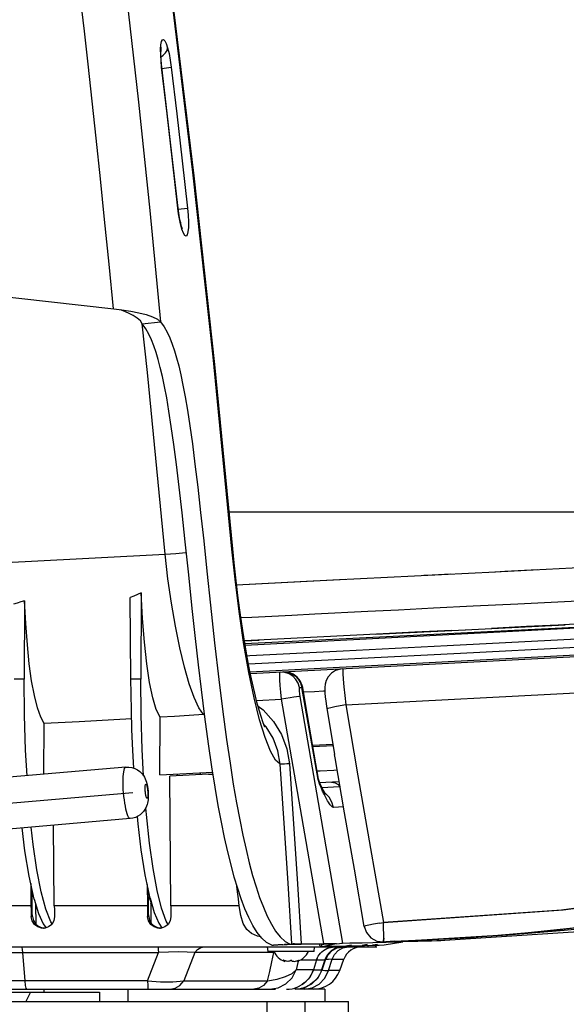
# Model space of a CAD drawing. Extents: x 0 to 594, y 0 to 420.
# Drawn here: x 100 to 112, y 139 to 160 of the extents above; entities that cross this region are included whole.
import ezdxf

# ---------------------------------------------------------------- set-up
doc = ezdxf.new("R2010")
doc.units = 0
doc.header["$LTSCALE"] = 32.67
doc.linetypes.add('CENTER', pattern=[0.6, 0.375, -0.075, 0.075, -0.075])
doc.layers.get('0').update_dxf_attribs({"linetype": 'CONTINUOUS'})
for name, color, linetype in [('2__ALL_AXES', 7, 'CONTINUOUS'), ('AXIS', 7, 'CONTINUOUS'), ('DEFAULT_1', 7, 'CENTER'), ('HIDDEN', 7, 'CONTINUOUS')]:
    doc.layers.add(name, color=color, linetype=linetype)

msp = doc.modelspace()

# ---------------------------------------------------------------- linework, layer by layer
at = {"color": 9, "linetype": 'CONTINUOUS'}
for p, q in [((103.128, 159.009), (103.133, 159.01)), ((103.136, 158.985), (103.335, 159.009)), ((103.475, 156.007), (103.479, 156.007)), ((103.482, 155.985), (103.681, 156.007)), ((103.529, 155.678), (103.508, 155.78)), ((103.528, 155.712), (103.529, 155.678)), ((103.56, 155.562), (103.529, 155.678)), ((104.645, 148.751), (104.627, 148.746)), ((110.72, 147.584), (111.709, 147.632)), ((104.817, 147.288), (105.049, 147.299)), ((106.988, 146.2), (106.986, 146.173)), ((100.202, 145.979), (99.986, 145.979)), ((102.688, 145.979), (102.474, 145.979)), ((105.751, 146.122), (105.653, 146.13)), ((106.064, 145.799), (106.119, 145.802)), ((106.465, 143.844), (106.119, 145.801)), ((106.135, 145.802), (106.12, 145.802)), ((107.054, 145.43), (116.745, 145.938)), ((105.15, 145.523), (105.681, 145.551)), ((106.586, 140.349), (105.681, 145.551)), ((106.073, 145.607), (106.981, 140.356)), ((105.353, 144.964), (105.302, 145.019)), ((106.465, 143.844), (106.467, 143.845)), ((106.467, 143.834), (106.465, 143.844)), ((106.467, 143.845), (106.468, 143.845)), ((106.468, 143.845), (106.473, 143.845)), ((106.469, 143.837), (106.468, 143.845)), ((106.481, 143.813), (106.486, 143.803)), ((107.005, 143.257), (106.791, 143.246)), ((111.685, 141.064), (115.672, 141.598)), ((100.344, 141.153), (98.499, 141.153)), ((102.825, 141.153), (100.842, 141.153)), ((102.902, 141.177), (102.904, 141.177)), ((104.781, 141.153), (103.324, 141.153)), ((100.375, 140.924), (100.348, 140.924)), ((102.853, 140.924), (102.829, 140.924)), ((107.854, 140.795), (111.685, 141.064)), ((107.77, 140.78), (107.854, 140.795)), ((107.854, 140.795), (107.855, 140.781)), ((107.052, 140.297), (107.167, 140.317)), ((107.071, 140.297), (107.167, 140.314)), ((107.167, 140.314), (107.167, 140.317)), ((107.511, 140.324), (107.402, 140.305)), ((107.511, 140.321), (107.42, 140.305)), ((107.511, 140.321), (107.511, 140.324)), ((107.522, 140.307), (107.522, 140.275)), ((107.727, 140.329), (107.62, 140.31)), ((107.727, 140.327), (107.633, 140.31)), ((107.727, 140.327), (107.727, 140.329)), ((98.419, 140.158), (103.061, 140.158)), ((100.22, 139.55), (100.171, 140.158)), ((102.825, 139.55), (103.061, 140.158)), ((103.838, 140.158), (103.605, 139.55)), ((105.522, 140.158), (103.838, 140.158)), ((105.526, 140.161), (105.522, 140.158)), ((105.529, 140.157), (105.522, 140.158)), ((106.387, 140.269), (106.421, 140.275)), ((106.872, 140.254), (106.985, 140.273)), ((106.036, 139.974), (105.994, 139.789)), ((106.431, 139.998), (106.606, 139.998)), ((106.763, 140.012), (107.011, 140.012)), ((106.363, 139.789), (106.538, 139.789)), ((106.463, 139.619), (106.55, 139.789)), ((106.923, 139.77), (106.684, 139.77)), ((102.825, 139.55), (88.571, 139.55)), ((103.605, 139.55), (105.387, 139.55)), ((105.985, 139.376), (106.164, 139.404)), ((105.371, 139.115), (105.371, 138.615)), ((106.182, 139.115), (106.182, 138.615))]:
    msp.add_line(p, q, dxfattribs=at)
at = {"color": 7, "linetype": 'CONTINUOUS'}
for p, q in [((103.539, 155.666), (103.528, 155.712)), ((102.109, 153.867), (102.283, 153.846)), ((102.717, 153.548), (103.107, 153.589)), ((104.646, 148.751), (104.26, 152.677)), ((104.568, 149.543), (136.421, 149.543)), ((104.674, 148.452), (104.645, 148.751)), ((104.716, 148.07), (104.674, 148.452)), ((110.243, 148.26), (109.089, 148.202)), ((110.784, 148.287), (110.227, 148.259)), ((106.216, 148.058), (104.727, 147.983)), ((109.089, 148.202), (106.216, 148.058)), ((109.292, 148.212), (108.892, 148.192)), ((100.209, 147.649), (100.202, 145.979)), ((102.474, 145.979), (102.458, 147.717)), ((102.695, 147.814), (102.688, 145.979)), ((117.876, 147.371), (104.91, 146.692)), ((107.683, 146.935), (109.6, 147.031)), ((109.313, 147.017), (111.73, 147.137)), ((112.185, 147.16), (111.576, 147.13)), ((107.846, 146.943), (104.893, 146.795)), ((104.893, 146.795), (105.209, 146.811)), ((117.578, 146.785), (105.014, 146.126)), ((105.021, 146.096), (118.064, 146.78)), ((106.988, 146.2), (106.941, 146.194)), ((105.021, 146.096), (105.014, 146.126)), ((106.135, 145.802), (106.125, 145.845)), ((103.089, 143.937), (103.096, 145.169)), ((104.02, 145.222), (104.044, 145.221)), ((100.621, 143.954), (100.628, 145.03)), ((106.779, 144.586), (106.349, 144.564)), ((106.352, 144.544), (106.782, 144.567)), ((102.745, 143.919), (102.716, 144.477)), ((106.828, 144.299), (106.815, 144.375)), ((103.089, 143.937), (104.218, 143.997)), ((104.125, 143.955), (103.3, 143.911)), ((103.324, 141.153), (103.3, 143.911)), ((103.462, 143.957), (103.461, 143.92)), ((103.959, 143.946), (103.959, 143.983)), ((104.125, 143.955), (104.225, 143.955)), ((106.486, 143.803), (106.473, 143.846)), ((106.486, 143.803), (106.486, 143.802)), ((106.509, 143.749), (106.486, 143.802)), ((106.914, 143.792), (106.488, 143.77)), ((106.545, 143.673), (106.921, 143.693)), ((106.751, 143.784), (106.75, 143.784)), ((102.833, 143.642), (102.838, 143.59)), ((100.842, 141.153), (100.825, 142.867)), ((100.339, 141.629), (100.344, 141.153)), ((102.821, 141.606), (102.825, 141.153)), ((100.368, 141.189), (100.365, 141.513)), ((100.366, 141.38), (100.392, 141.35)), ((102.846, 141.189), (102.844, 141.502)), ((100.452, 140.758), (100.449, 141.177)), ((102.887, 141.273), (102.903, 141.2)), ((102.902, 141.25), (102.903, 141.2)), ((102.905, 140.784), (102.902, 141.177)), ((102.903, 141.201), (102.904, 141.177)), ((100.606, 140.765), (100.662, 140.688)), ((103.066, 140.783), (103.132, 140.684)), ((109.164, 140.418), (113.717, 140.713)), ((100.548, 140.693), (100.612, 140.677)), ((100.646, 140.678), (100.608, 140.675)), ((100.612, 140.677), (100.625, 140.676)), ((100.72, 140.702), (100.646, 140.678)), ((103.086, 140.677), (103.102, 140.676)), ((103.126, 140.678), (103.088, 140.675)), ((103.2, 140.702), (103.126, 140.678)), ((105.473, 140.311), (105.868, 140.337)), ((105.473, 140.311), (105.509, 140.312)), ((105.709, 140.322), (105.905, 140.336)), ((105.827, 140.325), (105.746, 140.325)), ((105.961, 140.325), (105.827, 140.325)), ((105.868, 140.337), (105.905, 140.338)), ((105.963, 140.341), (105.928, 140.338)), ((106.104, 140.327), (105.961, 140.325)), ((106.103, 140.341), (106.586, 140.349)), ((106.405, 140.332), (106.104, 140.327)), ((106.538, 140.333), (106.582, 140.335)), ((106.548, 140.279), (106.538, 140.333)), ((106.853, 140.339), (106.548, 140.279)), ((106.582, 140.335), (106.851, 140.351)), ((106.612, 140.288), (107.071, 140.297)), ((106.851, 140.351), (106.853, 140.339)), ((106.981, 140.356), (107.142, 140.36)), ((107.071, 140.297), (107.099, 140.297)), ((107.099, 140.297), (107.191, 140.3)), ((107.142, 140.36), (107.399, 140.365)), ((107.191, 140.3), (107.42, 140.305)), ((107.399, 140.365), (107.631, 140.37)), ((107.42, 140.305), (107.449, 140.306)), ((107.449, 140.306), (107.62, 140.31)), ((107.62, 140.31), (107.695, 140.312)), ((107.631, 140.37), (107.914, 140.377)), ((107.695, 140.312), (107.761, 140.314)), ((107.696, 140.275), (107.696, 140.312)), ((107.761, 140.314), (107.871, 140.317)), ((107.871, 140.317), (107.872, 140.317)), ((107.872, 140.317), (108.266, 140.386)), ((107.872, 140.317), (107.872, 140.317)), ((108.081, 140.395), (107.903, 140.382)), ((107.903, 140.382), (108.082, 140.387)), ((107.914, 140.377), (108.024, 140.38)), ((108.024, 140.38), (108.202, 140.384)), ((108.202, 140.384), (108.266, 140.386)), ((108.264, 140.399), (108.266, 140.386)), ((97.52, 140.275), (107.716, 140.275)), ((105.395, 140.175), (105.386, 140.275)), ((106.378, 140.175), (105.395, 140.175)), ((106.378, 140.175), (106.386, 140.275)), ((106.787, 140.221), (106.751, 140.198)), ((106.838, 140.275), (106.947, 140.275)), ((106.945, 140.273), (106.903, 140.266)), ((106.983, 140.275), (106.945, 140.273)), ((106.947, 140.275), (107.522, 140.275)), ((106.985, 140.275), (106.953, 140.273)), ((105.723, 139.991), (105.715, 139.995)), ((105.731, 139.988), (105.723, 139.991)), ((105.739, 139.985), (105.731, 139.988)), ((105.735, 139.979), (105.75, 139.968)), ((105.766, 139.976), (105.739, 139.985)), ((105.739, 139.985), (105.739, 139.985)), ((105.75, 139.981), (105.75, 139.968)), ((105.792, 139.97), (105.766, 139.976)), ((105.816, 139.968), (105.792, 139.97)), ((105.838, 139.969), (105.816, 139.968)), ((105.858, 139.974), (105.838, 139.969)), ((105.874, 139.983), (105.858, 139.974)), ((105.886, 139.995), (105.874, 139.983)), ((105.886, 139.995), (105.899, 139.983)), ((105.899, 139.983), (105.915, 139.974)), ((105.915, 139.974), (105.935, 139.969)), ((105.935, 139.969), (105.957, 139.968)), ((105.957, 139.968), (105.981, 139.97)), ((105.981, 139.97), (106.007, 139.976)), ((106.007, 139.976), (106.034, 139.985)), ((106.023, 139.981), (106.023, 139.968)), ((106.023, 139.968), (106.038, 139.979)), ((106.034, 139.985), (106.042, 139.988)), ((106.042, 139.988), (106.05, 139.991)), ((106.05, 139.991), (106.058, 139.995)), ((106.087, 139.998), (106.315, 139.998)), ((106.339, 139.998), (106.354, 139.998)), ((106.431, 139.998), (106.363, 139.789)), ((106.379, 139.998), (106.431, 139.998)), ((106.606, 139.998), (106.538, 139.789)), ((106.55, 139.789), (106.618, 139.998)), ((106.621, 140.037), (106.606, 139.998)), ((106.606, 139.998), (106.617, 139.999)), ((106.684, 139.77), (106.763, 140.012)), ((106.923, 139.77), (107.011, 140.012)), ((106.167, 139.789), (105.994, 139.789)), ((106.226, 139.789), (106.167, 139.789)), ((106.363, 139.789), (106.226, 139.789)), ((106.538, 139.789), (106.518, 139.735)), ((106.55, 139.79), (106.538, 139.789)), ((106.121, 139.473), (106.168, 139.507)), ((106.168, 139.507), (106.211, 139.545)), ((106.251, 139.588), (106.211, 139.545)), ((106.297, 139.473), (106.246, 139.443)), ((106.286, 139.634), (106.25, 139.588)), ((106.343, 139.507), (106.296, 139.473)), ((87.883, 139.375), (105.557, 139.375)), ((98.185, 139.315), (101.806, 139.315)), ((100.334, 139.315), (100.236, 139.115)), ((101.806, 139.315), (101.806, 139.115)), ((105.907, 139.386), (105.964, 139.4)), ((106.026, 139.378), (105.968, 139.375)), ((105.994, 139.375), (105.98, 139.375)), ((106.083, 139.386), (106.026, 139.378)), ((106.071, 139.444), (106.071, 139.444)), ((106.14, 139.4), (106.083, 139.386)), ((98.208, 139.115), (107.107, 139.115)), ((107.107, 138.883), (107.107, 139.115))]:
    msp.add_line(p, q, dxfattribs=at)
at = {"color": 6, "linetype": 'CONTINUOUS'}
for p, q in [((107.056, 148.1), (104.727, 147.983)), ((108.892, 148.192), (108.713, 148.183)), ((104.903, 146.736), (116.588, 147.32))]:
    msp.add_line(p, q, dxfattribs=at)
at = {"color": 9, "linetype": 'CONTINUOUS'}
for points in [[(102.101, 153.868), (102.008, 154.817), (101.913, 155.765), (101.824, 156.633), (101.732, 157.501), (101.647, 158.288), (101.561, 159.075), (101.482, 159.782), (101.401, 160.489)], [(102.383, 160.521), (102.633, 158.267), (102.875, 155.956), (103.107, 153.589)], [(104.627, 148.746), (104.224, 152.842), (103.792, 156.773), (103.336, 160.538)], [(103.107, 159.392), (103.114, 159.487), (103.127, 159.555), (103.146, 159.594), (103.169, 159.6), (103.196, 159.574), (103.225, 159.515), (103.255, 159.427)], [(103.128, 159.009), (103.115, 159.146), (103.108, 159.277), (103.107, 159.392)], [(103.115, 159.234), (103.164, 159.268), (103.211, 159.316), (103.243, 159.37), (103.255, 159.427)], [(103.255, 159.427), (103.286, 159.304), (103.313, 159.162), (103.335, 159.009)], [(103.475, 156.007), (103.361, 157.018), (103.245, 158.019), (103.128, 159.009)], [(103.335, 159.009), (103.452, 158.019), (103.568, 157.018), (103.681, 156.007)], [(103.508, 155.78), (103.49, 155.891), (103.475, 156.007)], [(103.681, 156.007), (103.694, 155.859), (103.7, 155.719), (103.698, 155.598), (103.689, 155.503), (103.672, 155.441), (103.649, 155.415), (103.622, 155.427), (103.591, 155.477), (103.56, 155.562)], [(103.201, 148.637), (102.824, 152.512), (102.712, 153.548)], [(105.333, 144.733), (105.217, 145.115), (105.101, 145.579), (104.989, 146.12), (104.883, 146.717), (104.785, 147.368), (104.7, 148.047), (104.627, 148.746)], [(95.233, 148.225), (97.574, 148.347), (100.222, 148.484), (103.201, 148.637)], [(103.201, 148.637), (103.428, 148.657), (103.644, 148.676), (103.656, 148.677)], [(104.02, 145.222), (103.923, 145.368), (103.822, 145.588), (103.718, 145.88), (103.615, 146.234), (103.515, 146.648), (103.421, 147.104), (103.336, 147.597), (103.262, 148.111), (103.201, 148.637)], [(111.709, 147.632), (112.982, 147.695), (114.058, 147.748), (115.011, 147.795), (115.847, 147.835)], [(106.396, 147.367), (107.523, 147.424), (108.178, 147.457), (108.924, 147.494), (109.763, 147.536), (110.72, 147.584)], [(105.049, 147.299), (105.906, 147.343), (106.396, 147.367)], [(117.565, 147.101), (116.021, 147.027), (114.475, 146.951), (113.089, 146.883), (111.701, 146.813), (110.458, 146.751), (109.215, 146.688), (108.104, 146.632), (106.993, 146.575), (106, 146.525), (105.008, 146.474), (104.949, 146.471)], [(104.98, 146.302), (107.247, 146.418), (109.493, 146.532), (111.959, 146.656), (114.658, 146.79), (117.603, 146.932)], [(106.986, 146.173), (106.99, 146.097), (106.999, 145.976), (107.013, 145.816)], [(105.681, 145.551), (105.668, 145.702), (105.657, 145.842), (105.65, 145.961), (105.647, 146.052), (105.648, 146.11), (105.653, 146.13)], [(105.707, 146.132), (105.802, 146.126), (105.891, 146.098), (105.971, 146.049), (106.04, 145.981), (106.09, 145.897), (106.119, 145.802)], [(106.064, 145.799), (106.037, 145.891), (105.99, 145.972), (105.924, 146.04), (105.843, 146.092), (105.751, 146.122)], [(106.064, 145.799), (106.059, 145.79), (106.057, 145.763), (106.058, 145.72), (106.064, 145.667), (106.073, 145.607)], [(106.12, 145.802), (106.235, 145.154), (106.351, 144.501), (106.467, 143.845)], [(107.013, 145.816), (107.032, 145.63), (107.054, 145.43)], [(106.073, 145.607), (106.05, 145.606), (106.005, 145.601), (105.942, 145.593), (105.864, 145.581), (105.775, 145.567), (105.681, 145.551)], [(106.604, 145.723), (106.578, 145.72), (106.384, 145.709), (106.153, 145.698)], [(105.182, 145.402), (105.291, 145.321), (105.512, 145.079), (105.682, 144.802), (105.797, 144.497), (105.851, 144.177)], [(107.054, 145.43), (106.929, 145.408), (106.82, 145.387), (106.731, 145.368), (106.671, 145.354), (106.65, 145.346)], [(107.054, 145.43), (107.31, 143.919), (107.58, 142.374), (107.854, 140.795)], [(105.653, 144.169), (105.605, 144.45), (105.504, 144.719), (105.353, 144.964)], [(105.653, 144.169), (105.553, 144.255), (105.446, 144.445), (105.333, 144.733)], [(102.31, 143.903), (102.315, 143.957), (102.321, 144.005), (102.329, 144.043), (102.338, 144.073), (102.349, 144.093), (102.361, 144.104), (102.366, 144.105)], [(105.851, 144.177), (105.795, 144.173), (105.744, 144.17), (105.701, 144.168), (105.669, 144.168), (105.653, 144.169)], [(105.905, 140.338), (105.825, 141.634), (105.74, 142.911), (105.653, 144.169)], [(105.851, 144.177), (105.94, 142.899), (106.024, 141.621), (106.103, 140.341)], [(102.318, 143.557), (102.312, 143.631), (102.309, 143.705), (102.307, 143.775), (102.308, 143.842), (102.31, 143.903)], [(106.442, 144.025), (106.506, 144.028), (106.797, 144.041), (106.87, 144.047)], [(102.78, 143.591), (102.778, 143.611), (102.778, 143.631), (102.777, 143.65), (102.777, 143.668), (102.778, 143.685), (102.779, 143.7), (102.781, 143.713), (102.783, 143.724), (102.785, 143.732), (102.788, 143.737), (102.792, 143.74), (102.795, 143.74), (102.799, 143.737), (102.803, 143.732), (102.807, 143.724), (102.811, 143.713), (102.815, 143.7), (102.818, 143.685), (102.822, 143.668), (102.825, 143.65), (102.828, 143.631), (102.83, 143.611), (102.832, 143.591)], [(106.467, 143.845), (106.468, 143.841), (106.469, 143.839), (106.469, 143.837)], [(106.512, 143.7), (106.506, 143.714), (106.5, 143.728), (106.495, 143.741), (106.491, 143.754), (106.486, 143.766), (106.482, 143.777), (106.478, 143.789), (106.475, 143.8), (106.472, 143.811), (106.469, 143.823), (106.467, 143.834)], [(106.469, 143.837), (106.476, 143.823), (106.481, 143.813)], [(106.54, 143.634), (106.532, 143.652), (106.525, 143.669), (106.518, 143.685), (106.512, 143.7)], [(102.396, 143.109), (102.382, 143.156), (102.368, 143.211), (102.356, 143.272), (102.344, 143.338), (102.334, 143.409), (102.325, 143.482), (102.318, 143.557)], [(102.832, 143.591), (102.834, 143.57), (102.835, 143.551), (102.835, 143.531), (102.835, 143.513), (102.834, 143.497), (102.833, 143.482), (102.831, 143.469), (102.829, 143.458), (102.827, 143.45), (102.824, 143.444), (102.82, 143.442), (102.817, 143.442), (102.813, 143.444), (102.809, 143.45), (102.805, 143.458), (102.801, 143.469), (102.797, 143.482), (102.794, 143.497), (102.79, 143.513), (102.787, 143.531), (102.784, 143.551), (102.782, 143.57), (102.78, 143.591)], [(106.791, 143.246), (106.768, 143.253), (106.745, 143.272), (106.722, 143.298), (106.702, 143.326), (106.682, 143.356), (106.664, 143.387), (106.647, 143.417), (106.631, 143.446), (106.617, 143.474), (106.603, 143.501), (106.591, 143.527), (106.579, 143.551), (106.568, 143.574), (106.558, 143.595), (106.549, 143.615), (106.54, 143.634)], [(106.791, 143.246), (106.757, 143.361), (106.697, 143.462), (106.616, 143.547), (106.607, 143.553)], [(102.461, 143.009), (102.453, 143.01), (102.439, 143.02), (102.425, 143.04), (102.41, 143.07), (102.396, 143.109)], [(107.77, 140.78), (107.645, 140.757), (107.542, 140.737), (107.473, 140.722), (107.446, 140.712)], [(100.171, 140.158), (100.164, 140.221), (100.156, 140.261), (100.148, 140.275)], [(103.05, 140.275), (103.054, 140.261), (103.058, 140.221), (103.061, 140.158)], [(103.838, 140.158), (103.674, 140.166), (103.483, 140.169), (103.276, 140.166), (103.061, 140.158)], [(103.838, 140.158), (103.895, 140.221), (103.961, 140.261), (104.033, 140.275)], [(105.387, 139.55), (105.432, 139.753), (105.478, 139.955), (105.522, 140.158)], [(106.617, 139.999), (106.674, 140.11), (106.761, 140.197), (106.872, 140.254)], [(106.763, 140.012), (106.815, 140.117), (106.893, 140.201), (106.991, 140.256), (107.101, 140.275)], [(106.763, 140.012), (106.686, 140.01), (106.638, 140.005), (106.618, 139.998)], [(105.387, 139.55), (105.593, 139.589), (105.771, 139.642), (105.908, 139.709), (105.994, 139.789)], [(105.425, 139.375), (105.609, 139.404), (105.773, 139.487), (105.907, 139.619), (105.994, 139.789)], [(106.176, 139.375), (106.337, 139.402), (106.483, 139.481), (106.603, 139.607), (106.684, 139.77)], [(106.55, 139.789), (106.564, 139.779), (106.609, 139.772), (106.684, 139.77)], [(100.255, 139.375), (100.242, 139.395), (100.23, 139.455), (100.22, 139.55)], [(102.825, 139.55), (102.831, 139.455), (102.837, 139.395), (102.844, 139.375)], [(102.825, 139.55), (103.105, 139.535), (103.369, 139.535), (103.605, 139.55)], [(103.312, 139.375), (103.419, 139.395), (103.519, 139.455), (103.605, 139.55)], [(105.387, 139.55), (105.301, 139.455), (105.201, 139.395), (105.094, 139.375)], [(106.164, 139.404), (106.329, 139.487), (106.463, 139.619)]]:
    msp.add_lwpolyline(points, dxfattribs=at)
at = {"color": 7, "linetype": 'CONTINUOUS'}
for points in [[(104.26, 152.677), (103.82, 156.694), (103.355, 160.539)], [(103.133, 159.01), (103.125, 159.081), (103.118, 159.167), (103.114, 159.245), (103.113, 159.311), (103.115, 159.366), (103.117, 159.407), (103.121, 159.431), (103.121, 159.435)], [(103.479, 156.007), (103.37, 156.98), (103.249, 158.03), (103.133, 159.01)], [(82.1, 157.067), (82.35, 157.052), (82.99, 156.986), (83.701, 156.877), (84.486, 156.725), (85.366, 156.536), (86.374, 156.319), (87.544, 156.077), (88.916, 155.807), (90.529, 155.507), (92.399, 155.182), (94.51, 154.843), (96.848, 154.502), (99.386, 154.173), (102.109, 153.867)], [(103.528, 155.712), (103.51, 155.8), (103.493, 155.9), (103.479, 156.007)], [(103.57, 155.57), (103.571, 155.568), (103.565, 155.582), (103.553, 155.616), (103.539, 155.666)], [(102.717, 153.548), (102.677, 153.609), (102.608, 153.669), (102.523, 153.724), (102.423, 153.774), (102.309, 153.821), (102.253, 153.841)], [(102.283, 153.846), (102.47, 153.817), (102.645, 153.782), (102.801, 153.743), (102.936, 153.697), (103.043, 153.645), (103.107, 153.589)], [(104.05, 145.176), (103.976, 145.757), (103.913, 146.28), (103.85, 146.845), (103.781, 147.486), (103.707, 148.199), (103.632, 148.903), (103.564, 149.52), (103.502, 150.065), (103.443, 150.548), (103.388, 150.978), (103.335, 151.356), (103.284, 151.685), (103.236, 151.968), (103.19, 152.213), (103.145, 152.426), (103.1, 152.615), (103.055, 152.784), (103.009, 152.937), (102.961, 153.077), (102.91, 153.207), (102.853, 153.328), (102.789, 153.442), (102.717, 153.548)], [(103.107, 153.589), (103.18, 153.482), (103.244, 153.367), (103.301, 153.245), (103.353, 153.114), (103.401, 152.973), (103.448, 152.819), (103.493, 152.648), (103.538, 152.457), (103.583, 152.241), (103.63, 151.993), (103.678, 151.706), (103.729, 151.373), (103.783, 150.989), (103.839, 150.554), (103.898, 150.066), (103.96, 149.524), (104.025, 148.927), (104.094, 148.275), (104.17, 147.551), (104.256, 146.754), (104.346, 145.972), (104.433, 145.284), (104.512, 144.695), (104.586, 144.187), (104.656, 143.743), (104.724, 143.346), (104.792, 142.985), (104.859, 142.653), (104.928, 142.347), (104.997, 142.063), (105.068, 141.799), (105.142, 141.554), (105.217, 141.328), (105.296, 141.119), (105.379, 140.929), (105.466, 140.759), (105.558, 140.61), (105.655, 140.487), (105.759, 140.394), (105.868, 140.337)], [(112.383, 148.367), (111.874, 148.342), (110.767, 148.286)], [(105.33, 144.952), (105.328, 144.955), (105.312, 144.994), (105.283, 145.07), (105.246, 145.18), (105.205, 145.319), (105.16, 145.485), (105.112, 145.677), (105.062, 145.896), (105.011, 146.141), (104.96, 146.409), (104.909, 146.699), (104.858, 147.012), (104.808, 147.348), (104.761, 147.702), (104.716, 148.07)], [(100.209, 147.649), (100.13, 147.624), (100.051, 147.599), (99.971, 147.575)], [(100.628, 145.03), (100.551, 145.166), (100.48, 145.369), (100.416, 145.631), (100.359, 145.944), (100.309, 146.305), (100.267, 146.711), (100.233, 147.16), (100.209, 147.649)], [(102.695, 147.814), (102.617, 147.781), (102.537, 147.748), (102.458, 147.717)], [(103.096, 145.169), (103.014, 145.331), (102.939, 145.579), (102.87, 145.907), (102.81, 146.304), (102.76, 146.763), (102.722, 147.269), (102.695, 147.814)], [(109.313, 147.017), (108.521, 146.977), (107.846, 146.943)], [(111.576, 147.13), (110.906, 147.096), (110.155, 147.059)], [(104.91, 146.692), (104.909, 146.7), (104.903, 146.737)], [(106.941, 146.194), (106.836, 146.161), (106.748, 146.104), (106.68, 146.03), (106.636, 145.95), (106.612, 145.871), (106.604, 145.803), (106.603, 145.745), (106.606, 145.681), (106.613, 145.603), (106.624, 145.51), (106.64, 145.404), (106.815, 144.375)], [(100.261, 143.922), (100.231, 144.463), (100.208, 145.214), (100.202, 145.979)], [(102.535, 144.082), (102.515, 144.458), (102.497, 144.906), (102.485, 145.307), (102.478, 145.664), (102.474, 145.979)], [(102.716, 144.477), (102.694, 145.221), (102.688, 145.979)], [(106.125, 145.845), (106.083, 145.94), (106.018, 146.022), (105.932, 146.085), (105.83, 146.124), (105.72, 146.133)], [(106.473, 143.845), (106.353, 144.542), (106.231, 145.244), (106.135, 145.802)], [(102.49, 145.134), (102.113, 145.112), (101.37, 145.071), (100.628, 145.03)], [(104.02, 145.222), (103.712, 145.204), (103.404, 145.186), (103.096, 145.169)], [(105.473, 140.311), (105.364, 140.368), (105.261, 140.46), (105.164, 140.583), (105.073, 140.73), (104.986, 140.9), (104.904, 141.089), (104.825, 141.296), (104.75, 141.52), (104.677, 141.763), (104.607, 142.023), (104.538, 142.303), (104.47, 142.605), (104.403, 142.932), (104.336, 143.287), (104.269, 143.677), (104.2, 144.11), (104.128, 144.602), (104.05, 145.176)], [(107.446, 140.713), (107.235, 141.934), (107.027, 143.129), (106.828, 144.299)], [(102.366, 144.105), (102.428, 144.105), (102.492, 144.096), (102.554, 144.076), (102.613, 144.046), (102.666, 144.008), (102.708, 143.966), (102.739, 143.925), (102.763, 143.888), (102.779, 143.853), (102.793, 143.82), (102.804, 143.785), (102.815, 143.745), (102.825, 143.696), (102.833, 143.642)], [(106.621, 143.526), (106.627, 143.519), (106.622, 143.526), (106.598, 143.568), (106.552, 143.656), (106.509, 143.749)], [(106.746, 143.784), (106.823, 143.773), (106.888, 143.735), (106.933, 143.679), (106.933, 143.676)], [(102.838, 143.59), (102.841, 143.541), (102.843, 143.49), (102.841, 143.444), (102.838, 143.405), (102.834, 143.371), (102.828, 143.339), (102.82, 143.308), (102.808, 143.275), (102.792, 143.238), (102.771, 143.199), (102.743, 143.16), (102.709, 143.122), (102.668, 143.088), (102.622, 143.058), (102.572, 143.035), (102.518, 143.018), (102.461, 143.009)], [(103.268, 140.756), (103.226, 140.827), (103.125, 141.104), (103.031, 141.477), (102.945, 141.942), (102.869, 142.483), (102.804, 143.098), (102.793, 143.24)], [(102.883, 141.316), (102.779, 141.808), (102.695, 142.344), (102.629, 142.9), (102.615, 143.054)], [(100.414, 141.293), (100.305, 141.784), (100.217, 142.324), (100.157, 142.809)], [(100.793, 140.766), (100.766, 140.807), (100.66, 141.08), (100.562, 141.451), (100.471, 141.915), (100.392, 142.458), (100.352, 142.826)], [(104.781, 141.153), (104.764, 141.3), (104.748, 141.447), (104.734, 141.572)], [(102.845, 141.35), (102.854, 141.34), (102.887, 141.273)], [(100.344, 141.153), (100.345, 141.075), (100.346, 140.999), (100.348, 140.924)], [(100.375, 140.924), (100.372, 141.008), (100.37, 141.097), (100.368, 141.189)], [(100.414, 141.293), (100.508, 140.989), (100.606, 140.765)], [(100.842, 141.153), (100.843, 141.075), (100.844, 140.999), (100.846, 140.924)], [(102.825, 141.153), (102.826, 141.075), (102.828, 140.999), (102.829, 140.924)], [(102.853, 140.924), (102.85, 141.008), (102.848, 141.097), (102.846, 141.189)], [(102.883, 141.316), (102.972, 141.011), (103.066, 140.783)], [(103.324, 141.153), (103.325, 141.075), (103.326, 140.999), (103.328, 140.924)], [(105.235, 140.493), (105.168, 140.504), (105.043, 140.558), (104.941, 140.648), (104.866, 140.776), (104.815, 140.945), (104.781, 141.153)], [(100.608, 140.675), (100.568, 140.678), (100.492, 140.703), (100.421, 140.755), (100.369, 140.833), (100.348, 140.924)], [(100.375, 140.924), (100.397, 140.836), (100.439, 140.77), (100.49, 140.724), (100.548, 140.693)], [(100.846, 140.924), (100.832, 140.832), (100.786, 140.754), (100.72, 140.702)], [(103.088, 140.675), (103.048, 140.678), (102.971, 140.703), (102.901, 140.755), (102.849, 140.833), (102.829, 140.924)], [(102.853, 140.924), (102.873, 140.836), (102.914, 140.77), (102.966, 140.724), (103.023, 140.693), (103.086, 140.677)], [(103.328, 140.924), (103.313, 140.832), (103.267, 140.754), (103.2, 140.702)], [(105.709, 140.322), (105.612, 140.317), (105.545, 140.313), (105.509, 140.312)], [(105.905, 140.338), (105.915, 140.338), (105.935, 140.339), (105.963, 140.341)], [(105.963, 140.341), (106.004, 140.34), (106.052, 140.34), (106.103, 140.341)], [(106.538, 140.333), (106.499, 140.333), (106.454, 140.333), (106.405, 140.332)], [(106.531, 140.275), (106.509, 140.293), (106.492, 140.333)], [(106.586, 140.349), (106.682, 140.351), (106.772, 140.351), (106.851, 140.351)], [(106.853, 140.339), (106.915, 140.348), (106.959, 140.354), (106.981, 140.356)], [(108.266, 140.392), (108.404, 140.396), (108.589, 140.4), (108.746, 140.405), (108.878, 140.408), (108.99, 140.412), (109.079, 140.415), (109.164, 140.418)], [(106.431, 139.998), (106.446, 140.037), (106.465, 140.075), (106.488, 140.11), (106.514, 140.142), (106.544, 140.172), (106.576, 140.198), (106.612, 140.221)], [(106.612, 140.221), (106.649, 140.24), (106.688, 140.255), (106.729, 140.266), (106.77, 140.273), (106.812, 140.275)], [(106.663, 140.11), (106.64, 140.075), (106.621, 140.037)], [(106.719, 140.172), (106.689, 140.142), (106.663, 140.11)], [(106.863, 140.255), (106.824, 140.24), (106.787, 140.221), (106.751, 140.198), (106.719, 140.172), (106.689, 140.142)], [(106.945, 140.273), (106.903, 140.266), (106.863, 140.255)], [(105.715, 139.995), (105.731, 139.983), (105.735, 139.979)], [(106.038, 139.979), (106.042, 139.983), (106.058, 139.995)], [(106.315, 139.998), (106.333, 139.998), (106.339, 139.998)], [(106.354, 139.998), (106.37, 139.998), (106.379, 139.998)], [(106.445, 140.036), (106.445, 140.035), (106.431, 139.998)], [(106.363, 139.789), (106.342, 139.735), (106.316, 139.683), (106.286, 139.633), (106.252, 139.59)], [(106.286, 139.634), (106.316, 139.683), (106.342, 139.735), (106.363, 139.789)], [(106.492, 139.683), (106.461, 139.634), (106.426, 139.588), (106.387, 139.545), (106.343, 139.507)], [(106.518, 139.735), (106.492, 139.683), (106.461, 139.633), (106.426, 139.587), (106.386, 139.545)], [(106.168, 139.507), (106.121, 139.473), (106.071, 139.444)], [(105.792, 139.375), (105.849, 139.378), (105.907, 139.386)], [(105.963, 139.4), (106.018, 139.419), (106.071, 139.444)], [(106.246, 139.443), (106.194, 139.419), (106.139, 139.4), (106.099, 139.39)], [(106.247, 139.444), (106.194, 139.419), (106.14, 139.4)]]:
    msp.add_lwpolyline(points, dxfattribs=at)
at = {"color": 6, "linetype": 'CONTINUOUS'}
msp.add_lwpolyline([(111.143, 148.305), (110.438, 148.27), (110.243, 148.26)], dxfattribs=at)
at = {"color": 7, "linetype": 'CONTINUOUS'}
for centre, radius, start, end in [((102.602, 141.175), 0.3, 0.5, 4.9613), ((105.886, 140.355), 0.41, 206.0505, 250.5765), ((105.886, 140.355), 0.41, 289.4235, 333.9495), ((107.387, 139.875), 0.4, 90, 160), ((106.359, 139.975), 0.6, 270, 340)]:
    msp.add_arc(centre, radius, start, end, dxfattribs=at)
at = {"layer": '2__ALL_AXES', "color": 7, "linetype": 'CONTINUOUS'}
for p, q in [((102.366, 144.105), (96.185, 143.569)), ((102.461, 143.009), (96.28, 142.473))]:
    msp.add_line(p, q, dxfattribs=at)
at = {"layer": 'AXIS', "color": 7, "linetype": 'CONTINUOUS'}
for p, q in [((100.618, 139.375), (100.618, 139.315)), ((102.406, 139.375), (102.406, 139.115)), ((106.606, 139.375), (105.994, 139.375)), ((106.606, 139.375), (106.606, 139.115))]:
    msp.add_line(p, q, dxfattribs=at)
at = {"layer": 'DEFAULT_1', "color": 2, "linetype": 'CENTER'}
msp.add_line((93.242, 142.762), (102.512, 143.565), dxfattribs=at)
at = {"layer": 'HIDDEN', "color": 7, "linetype": 'CONTINUOUS'}
for p, q in [((107.855, 140.78), (107.854, 140.795)), ((110.532, 140.542), (113.033, 140.805)), ((111.361, 140.617), (113.027, 140.804)), ((108.082, 140.389), (110.532, 140.542)), ((107.854, 140.381), (107.858, 140.403)), ((107.854, 140.381), (108.008, 140.387)), ((107.858, 140.403), (107.86, 140.462)), ((108.008, 140.387), (108.081, 140.389))]:
    msp.add_line(p, q, dxfattribs=at)
at = {"layer": 'HIDDEN', "color": 9, "linetype": 'CONTINUOUS'}
for p, q in [((107.858, 140.661), (107.858, 140.661)), ((107.86, 140.552), (107.86, 140.551)), ((107.858, 140.405), (107.854, 140.381)), ((107.86, 140.464), (107.858, 140.405)), ((108.084, 140.389), (108.082, 140.389)), ((109.293, 140.45), (108.084, 140.389))]:
    msp.add_line(p, q, dxfattribs=at)
at = {"layer": 'HIDDEN', "color": 7, "linetype": 'CONTINUOUS'}
for points in [[(115.612, 141.588), (111.652, 141.06), (107.854, 140.795)], [(107.446, 140.713), (107.494, 140.579), (107.588, 140.47), (107.713, 140.401), (107.854, 140.381)], [(107.86, 140.462), (107.86, 140.551), (107.858, 140.661), (107.855, 140.78)], [(108.081, 140.389), (109.712, 140.479), (111.361, 140.617)]]:
    msp.add_lwpolyline(points, dxfattribs=at)
at = {"layer": 'HIDDEN', "color": 9, "linetype": 'CONTINUOUS'}
msp.add_lwpolyline([(112.899, 140.738), (111.702, 140.623), (110.499, 140.528), (109.293, 140.45)], dxfattribs=at)

doc.saveas('drawing.dxf')
